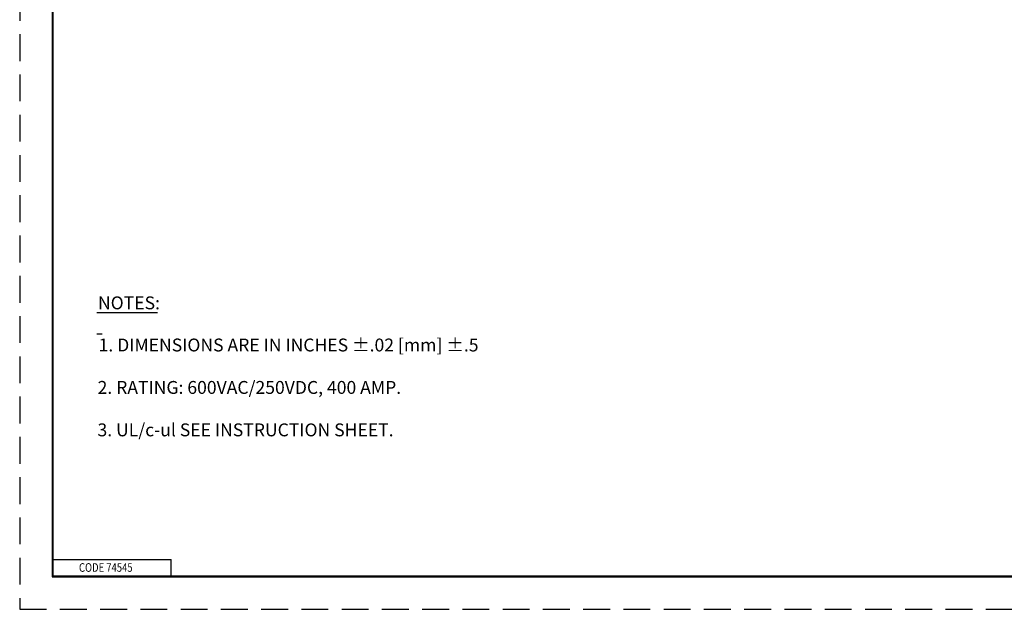
# Paper-space layout 'Layout1' of a CAD drawing. Units: inches. Extents: x 0 to 17, y 0 to 11.
# Drawn here: x 0 to 9.2, y 0 to 5.5 of the extents above; entities that cross this region are included whole.
import ezdxf

# ---------------------------------------------------------------- set-up
doc = ezdxf.new("R2010")
doc.units = ezdxf.units.IN
doc.header["$MEASUREMENT"] = 0
doc.linetypes.add('HIDDEN', pattern=[0.375, 0.25, -0.125])
doc.layers.add('border', color=240, linetype='Continuous', lineweight=25, true_color=0xff003f)
doc.layers.add('Symbol (ANSI)', color=7, linetype='Continuous', lineweight=25)
doc.styles.get("Standard").update_dxf_attribs({"font": 'tahoma.ttf'})

# ---------------------------------------------------------------- blocks, each defined once
blk = doc.blocks.new('CustomObjectsInViewport1_0')
at = {"layer": 'border', "color": 7, "linetype": 'HIDDEN'}
blk.add_line((0.01, 10.99), (0.01, 0.01), dxfattribs=at)
at = {"layer": 'border', "color": 7, "linetype": 'Continuous'}
for p, q in [((0.3125, 10.6875), (0.3125, 0.3125)), ((0.3225, 0.3225), (0.3225, 10.6775)), ((0.3225, 0.4725), (1.4225, 0.4725)), ((1.4225, 0.3225), (1.4225, 0.4725)), ((0.3125, 0.3225), (16.6875, 0.3225)), ((0.3125, 0.3125), (16.6875, 0.3125)), ((0.3225, 0.3225), (16.6875, 0.3225))]:
    blk.add_line(p, q, dxfattribs=at)
at = {"layer": 'border', "color": 7, "linetype": 'HIDDEN', "lineweight": 25}
blk.add_line((0.01, 0.01), (16.99, 0.01), dxfattribs=at)
at = {"layer": 'Symbol (ANSI)', "linetype": 'Continuous', "lineweight": 25}
for p, q in [((0.7272, 2.7738), (1.2934, 2.7738)), ((0.7272, 2.5762), (0.7788, 2.5762))]:
    blk.add_line(p, q, dxfattribs=at)
at = {"layer": 'border', "color": 7, "insert": (0.5622, 0.4392), "char_height": 0.08, "attachment_point": 1}
blk.add_mtext('\\fTahoma|b0|i0;\\W0.8096983;CODE 74545', dxfattribs=at)
at = {"layer": 'Symbol (ANSI)', "char_height": 0.12, "attachment_point": 1}
for s, insert in [('\\fTahoma|b0|i0;\\W1.;NOTES:', (0.7392, 2.9234)), ('\\fTahoma|b0|i0;\\W1.;1. DIMENSIONS ARE IN INCHES ±.02 [mm] ±.5', (0.7452, 2.531)), ('\\fTahoma|b0|i0;\\W1.;2. RATING: 600VAC/250VDC, 400 AMP.', (0.7359, 2.1359)), ('\\fTahoma|b0|i0;\\W1.;3. UL/c-ul SEE INSTRUCTION SHEET.', (0.7349, 1.7407))]:
    blk.add_mtext(s, dxfattribs=dict(at, insert=insert))

psp = doc.layouts.get("Layout1")

# ---------------------------------------------------------------- block references
psp.add_blockref('CustomObjectsInViewport1_0', (-0.01, -0.01))

doc.saveas('drawing.dxf')
